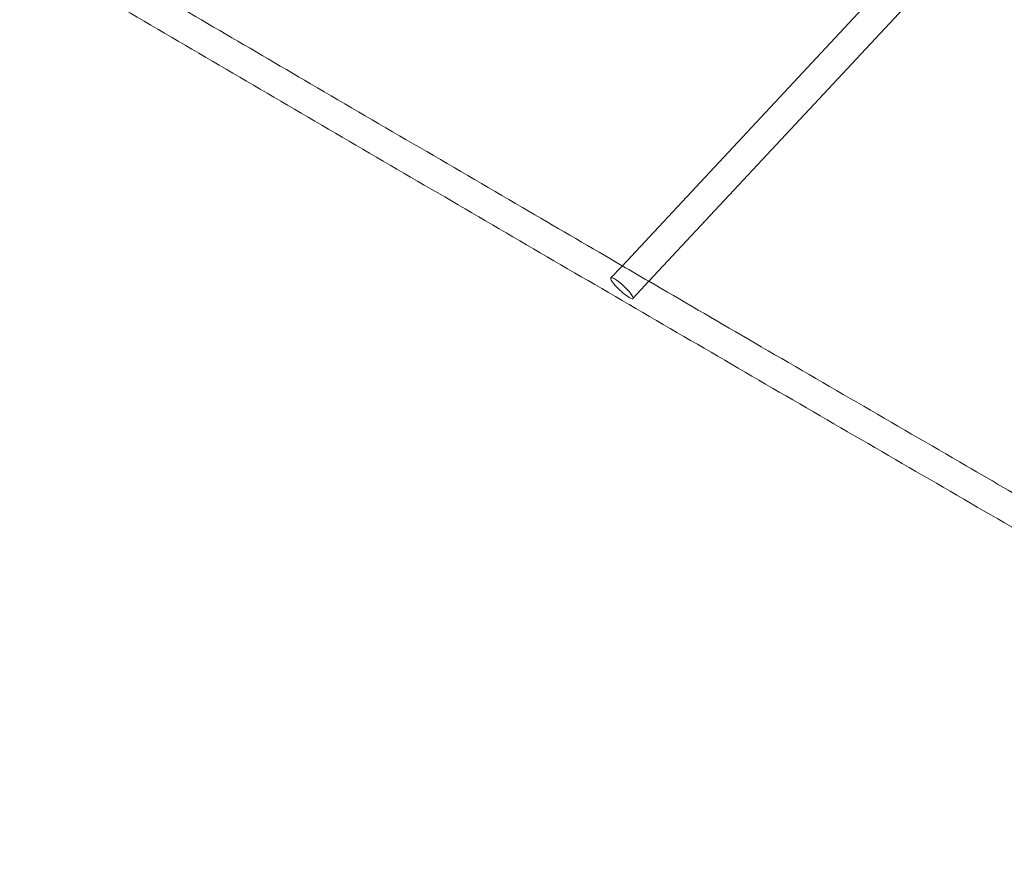
# Model space of a CAD drawing. Units: millimetres. Extents: x -4688 to 4060, y -5908 to 4569.
# Drawn here: x -1151 to -628, y -275 to 174 of the extents above; entities that cross this region are included whole.
import ezdxf

# ---------------------------------------------------------------- set-up
doc = ezdxf.new("R2010")
doc.units = ezdxf.units.MM

# ---------------------------------------------------------------- blocks, each defined once
blk = doc.blocks.new('A$C1A8D53E5')
at = {"color": 0, "linetype": 'Continuous', "lineweight": 0}
for p, q in [((37643.7, -5392.34), (37467.91, -5580.75)), ((37661.03, -5397.22), (37482.38, -5588.7)), ((37467.91, -5580.75), (37462.16, -5586.91)), ((37482.38, -5588.7), (37473.86, -5597.83))]:
    blk.add_line(p, q, dxfattribs=at)
for start_param, end_param in [(2.641599, 3.332854), (3.332854, 6.965494), (0.682309, 2.641599)]:
    blk.add_ellipse((37468.01, -5592.37), major_axis=(5.85, -5.46), ratio=0.187365, start_param=start_param, end_param=end_param, dxfattribs=at)
for points, knots in [([(37985.39, -5898.71), (37983.93, -5897.87), (37982.48, -5897.03), (37972.46, -5891.26), (37963.9, -5886.33), (37929.68, -5866.59), (37904, -5851.77), (37839.63, -5814.58), (37800.92, -5792.19), (37723.5, -5747.36), (37684.79, -5724.91), (37607.35, -5679.95), (37568.63, -5657.44), (37491.18, -5612.35), (37452.46, -5589.78), (37375, -5544.58), (37336.27, -5521.95), (37258.8, -5476.63), (37220.07, -5453.94), (37142.6, -5408.5), (37103.87, -5385.75), (37026.39, -5340.2), (36987.66, -5317.39), (36910.19, -5271.73), (36871.45, -5248.87), (36793.99, -5203.09), (36755.26, -5180.17), (36677.79, -5134.28), (36639.07, -5111.31), (36561.61, -5065.31), (36522.89, -5042.28), (36445.45, -4996.18), (36406.74, -4973.1), (36329.31, -4926.88), (36290.6, -4903.75), (36215.41, -4858.76), (36178.92, -4836.9), (36142.44, -4815.02)], [4.887873, 4.887873, 4.887873, 4.887873, 10, 10, 40.000007, 40.000007, 130.000179, 130.000179, 265.655846, 265.655846, 401.311275, 401.311275, 536.966682, 536.966682, 672.622068, 672.622068, 808.277435, 808.277435, 943.932782, 943.932782, 1079.588111, 1079.588111, 1215.243423, 1215.243423, 1350.898718, 1350.898718, 1486.553999, 1486.553999, 1622.209264, 1622.209264, 1757.864516, 1757.864516, 1893.519755, 1893.519755, 2029.174982, 2029.174982, 2157.074027, 2157.074027, 2157.074027, 2157.074027]), ([(37199.43, -5423.28), (37233.8, -5443.44), (37268.17, -5463.57), (37341.26, -5506.33), (37379.99, -5528.96), (37435.21, -5561.19), (37451.71, -5570.82), (37468.21, -5580.44)], [1230.376124, 1230.376124, 1230.376124, 1230.376124, 1350.742786, 1350.742786, 1486.380755, 1486.380755, 1544.175586, 1544.175586, 1544.175586, 1544.175586]), ([(37482.38, -5588.69), (37499.88, -5598.89), (37517.37, -5609.09), (37573.59, -5641.81), (37612.31, -5664.32), (37680.72, -5704.04), (37710.41, -5721.27), (37740.1, -5738.47)], [1560.717032, 1560.717032, 1560.717032, 1560.717032, 1622.018706, 1622.018706, 1757.656638, 1757.656638, 1861.700089, 1861.700089, 1861.700089, 1861.700089])]:
    blk.add_open_spline(points, degree=3, knots=knots, dxfattribs=at)
blk.add_open_spline([(37468.21, -5580.44), (37472.93, -5583.19), (37477.65, -5585.94), (37482.38, -5588.69)], degree=3, dxfattribs=at)

msp = doc.modelspace()

# ---------------------------------------------------------------- block references
msp.add_blockref('A$C1A8D53E5', (-38298.86, 5623.32))

doc.saveas('drawing.dxf')
